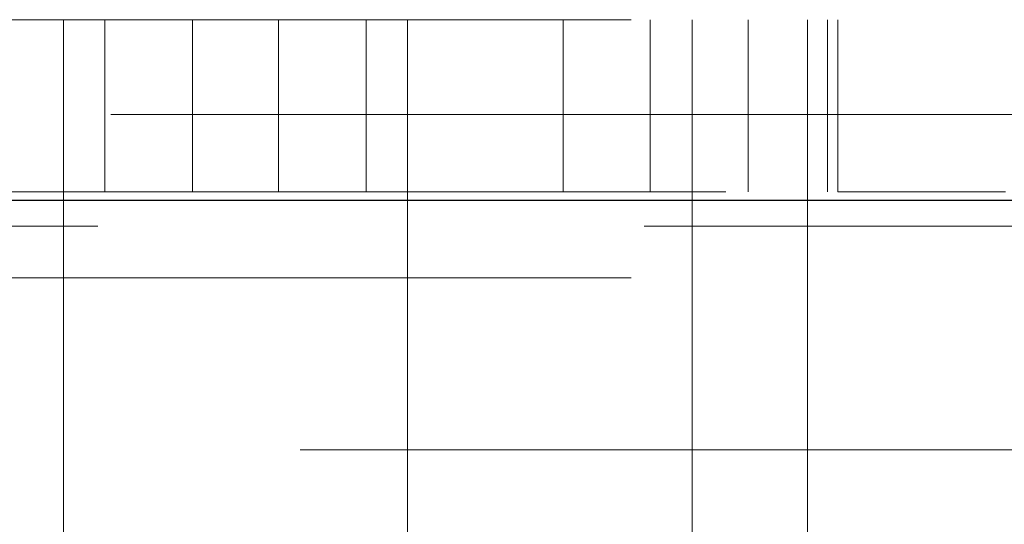
# Model space of a CAD drawing. Units: millimetres. Extents: x 11 to 205, y 5 to 292.
# Drawn here: x 75 to 76, y 122 to 123 of the extents above; entities that cross this region are included whole.
import ezdxf

# ---------------------------------------------------------------- set-up
doc = ezdxf.new("R2010")
doc.units = ezdxf.units.MM
doc.linetypes.add('HIDDEN', pattern=[1.905, 1.27, -0.635])

msp = doc.modelspace()

# ---------------------------------------------------------------- linework, layer by layer
at = {"color": 7, "linetype": 'HIDDEN', "lineweight": 18}
for p, q in [((59.3853, 122.8733), (78.6853, 122.8733)), ((75.2353, 122.3733), (75.2353, 122.8733)), ((75.2835, 122.8733), (75.2835, 122.6733)), ((75.3853, 122.6733), (75.3853, 122.8733)), ((75.4853, 122.8733), (75.4853, 122.6733)), ((75.5871, 122.6733), (75.5871, 122.8733)), ((75.6353, 122.8733), (75.6353, 122.3733)), ((75.816, 122.8733), (75.816, 122.6733)), ((75.9172, 122.6733), (75.9172, 122.8733)), ((75.966, 122.8733), (75.966, 122.3733)), ((76.0313, 122.6733), (76.0313, 122.8733)), ((76.1003, 122.3733), (76.1003, 122.8733)), ((76.1233, 122.8733), (76.1233, 122.6733)), ((76.1353, 122.6733), (76.1353, 122.8733)), ((54.3353, 122.7633), (108.7353, 122.7633)), ((74.7353, 122.6733), (76.1353, 122.6733)), ((76.1353, 122.6733), (76.1402, 122.6733)), ((76.3303, 122.6733), (76.1402, 122.6733)), ((79.0853, 122.6333), (70.0853, 122.6333)), ((59.3853, 122.5733), (78.6853, 122.5733)), ((78.6853, 122.3733), (59.3853, 122.3733)), ((75.2353, 122.273), (75.2353, 122.3733)), ((75.6353, 122.3733), (75.6353, 122.273)), ((75.966, 122.3733), (75.966, 122.273)), ((76.1003, 122.2556), (76.1003, 122.3733))]:
    msp.add_line(p, q, dxfattribs=at)
at = {"color": 7, "linetype": 'Continuous', "lineweight": 25}
msp.add_line((108.8353, 122.6633), (54.2353, 122.6633), dxfattribs=at)

doc.saveas('drawing.dxf')
